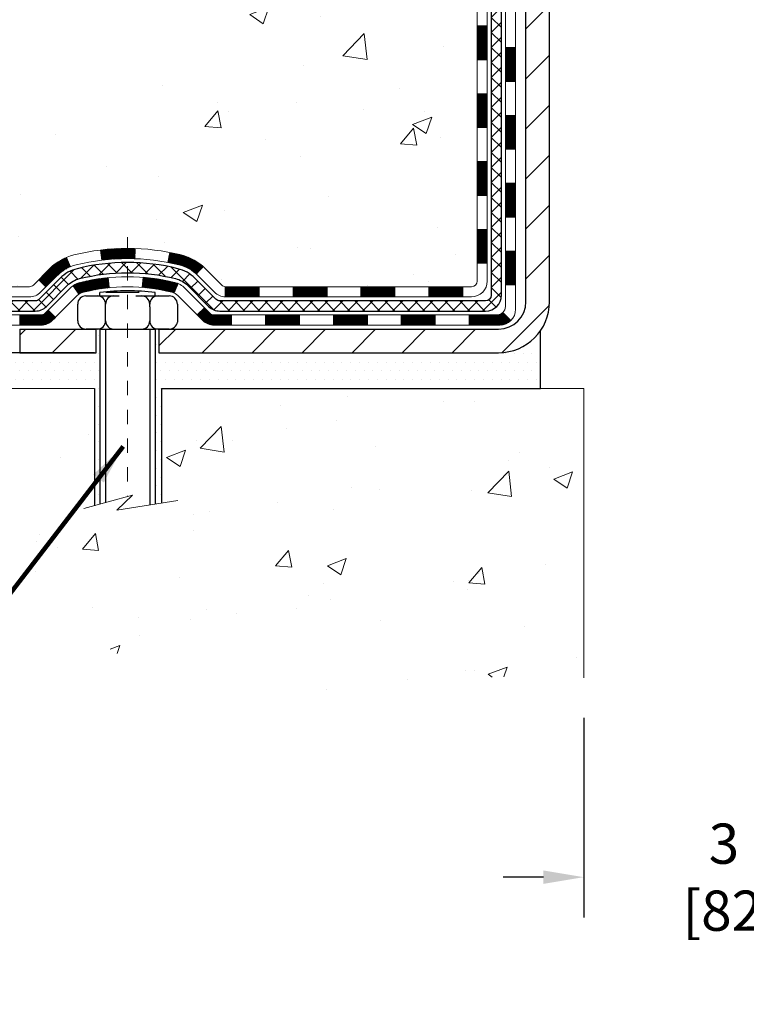
# Model space of a CAD drawing. Units: inches. Extents: x 2.5 to 51.8, y 1.3 to 41.3.
# Drawn here: x 19.2 to 24.3, y 15.1 to 22 of the extents above; entities that cross this region are included whole.
import ezdxf

# ---------------------------------------------------------------- set-up
doc = ezdxf.new("R2010")
doc.units = ezdxf.units.IN
doc.header["$MEASUREMENT"] = 0
doc.linetypes.add('CENTERX2', pattern=[4, 2.5, -0.5, 0.5, -0.5])
for name, color, linetype, lineweight in [('CENTERLINE - L', 1, 'CENTERX2', 18), ('CONCRETE - H', 130, 'Continuous', 9), ('CONCRETE - L', 132, 'Continuous', 13), ('DECK COAT - H', 20, 'Continuous', 20), ('DECK COAT - L', 22, 'Continuous', 18), ('DIMS', 50, 'Continuous', 25), ('MIG FOOT - H', 251, 'Continuous', 20), ('MIG FOOT - L', 7, 'Continuous', 30), ('PVC SIDESHEET - H', 170, 'Continuous', 20), ('PVC SIDESHEET - L', 150, 'Continuous', 25), ('SCREW - L', 1, 'Continuous', 25), ('SETTING BED - H', 210, 'Continuous', 20), ('SETTING BED - L', 212, 'Continuous', 25), ('TEXT - 4', 241, 'Continuous', 25)]:
    doc.layers.add(name, color=color, linetype=linetype, lineweight=lineweight)
doc.layers.add('DECKCOAT', color=1, linetype='Continuous')
doc.layers.add('METAL11', color=7, linetype='Continuous')
doc.styles.add('ROMANS', font='romans', dxfattribs={"width": 0.9})
doc.styles.get("Standard").update_dxf_attribs({"font": 'arial.ttf'})
doc.dimstyles.get("Standard").update_dxf_attribs({"dimtxt": 0.18, "dimasz": 0.18, "dimexe": 0.18, "dimexo": 0.0625, "dimgap": 0.09, "dimtad": 0, "dimtih": 1, "dimtoh": 1, "dimdec": 4, "dimzin": 0, "dimdsep": 46, "dimtxsty": 'Standard', "dimcen": 0.09, "dimadec": 0, "dimazin": 0, "dimtfac": 1, "dimtdec": 4, "dimtofl": 0, "dimtmove": 0, "dimatfit": 3, "dimfxl": 1, "dimtolj": 1, "dimtzin": 0, "dimarcsym": 0})
doc.dimstyles.new('STANDARD$0', dxfattribs={"dimtxt": 0.18, "dimasz": 0.18, "dimexe": 0.18, "dimexo": 0.0625, "dimgap": 0.09, "dimtad": 0, "dimtih": 1, "dimtoh": 1, "dimdec": 4, "dimzin": 0, "dimdsep": 46, "dimtxsty": 'Standard', "dimcen": 0.09, "dimadec": 0, "dimazin": 0, "dimtfac": 1, "dimtdec": 4, "dimtofl": 0, "dimtmove": 0, "dimatfit": 3, "dimfxl": 1, "dimtolj": 1, "dimtzin": 0, "dimarcsym": 0})

# ---------------------------------------------------------------- blocks, each defined once
blk = doc.blocks.new('*D9')
at = {"layer": 'DEFPOINTS', "color": 0, "transparency": 16777216}
for p in [(23.13276693743212, 17.38895847407689), (26.38311891603844, 17.38843006376429), (26.38311891603844, 16.0005159053582)]:
    blk.add_point(p, dxfattribs=at)
at = {"layer": 'DIMS', "color": 0, "lineweight": -2, "transparency": 16777216}
for p, q in [((23.13276693743212, 17.10895847407689), (23.13276693743212, 15.7205159053582)), ((26.38311891603844, 17.10843006376429), (26.38311891603844, 15.7205159053582)), ((22.85276693743212, 16.0005159053582), (22.57276693743212, 16.0005159053582)), ((26.66311891603844, 16.0005159053582), (26.94311891603844, 16.0005159053582))]:
    blk.add_line(p, q, dxfattribs=at)
at = {"layer": 'DIMS', "color": 0, "transparency": 16777216}
for points in [[(22.85276693743212, 16.04718257202487), (22.85276693743212, 15.95384923869153), (23.13276693743212, 16.0005159053582)], [(26.66311891603844, 16.04718257202487), (26.66311891603844, 15.95384923869153), (26.38311891603844, 16.0005159053582)]]:
    blk.add_solid(points, dxfattribs=at)
at = {"layer": 'DIMS', "color": 0, "transparency": 16777216, "insert": (24.67539273368153, 16.0005159053582), "char_height": 0.28, "attachment_point": 5, "style": 'ROMANS'}
blk.add_mtext('\\A1;3 1/4 IN \\P [82.6mm]', dxfattribs=at)
blk = doc.blocks.new('*D7')
at = {"layer": 'DEFPOINTS', "color": 0, "transparency": 16777216}
for p in [(17.09675722286672, 30.1366966584183), (20.63276809174552, 30.1366966584183), (18.83629518732944, 19.6523045635311)]:
    blk.add_point(p, dxfattribs=at)
at = {"layer": 'DIMS', "color": 0, "lineweight": -2, "transparency": 16777216}
for p, q in [((20.35276809174552, 30.1366966584183), (16.81675722286672, 30.1366966584183)), ((17.09675722286672, 29.8566966584183), (17.09675722286672, 26.82669527779051)), ((17.09675722286672, 19.9323045635311), (17.09675722286672, 25.32002861112384)), ((18.55629518732944, 19.6523045635311), (16.81675722286672, 19.6523045635311))]:
    blk.add_line(p, q, dxfattribs=at)
at = {"layer": 'DIMS', "color": 0, "transparency": 16777216}
for points in [[(17.05009055620005, 29.8566966584183), (17.14342388953339, 29.8566966584183), (17.09675722286672, 30.1366966584183)], [(17.05009055620005, 19.9323045635311), (17.14342388953338, 19.9323045635311), (17.09675722286672, 19.6523045635311)]]:
    blk.add_solid(points, dxfattribs=at)
at = {"layer": 'DIMS', "color": 0, "transparency": 16777216, "insert": (17.09675722286671, 26.07336194445718), "char_height": 0.28, "attachment_point": 5, "style": 'ROMANS'}
blk.add_mtext('\\A1;10 1/2 IN \\P[266.7mm]', dxfattribs=at)

msp = doc.modelspace()

# ---------------------------------------------------------------- hatches: boundary and pattern name
at = {"layer": 'CONCRETE - H'}
h = msp.add_hatch(dxfattribs=at)
h.set_pattern_fill('AR-CONC', color=256, scale=0.19)
h.set_pattern_definition([(49.99999999999999, (288.9032674658931, 717.6662932982987), (1.362794346941432, -0.1192290564669307), [0.1425, -1.5675]), (355, (288.9032674658931, 717.6662932982987), (-0.2636275338647, 1.429165054030022), [0.114, -1.254]), (100.45144446, (289.0168336597931, 717.6563575446987), (1.099166808781513, 1.309935982840396), [0.1211063647999999, -1.332170012799998]), (46.18420000000002, (288.9032674658931, 718.0462932982987), (2.027758528275987, -0.3144866335068454), [0.2137499999999998, -2.351249999999996]), (96.63563549, (289.0722472813931, 718.0200860149987), (1.775857696781034, 1.850825341471646), [0.1816596498, -1.998256144]), (351.1841639899999, (288.9032674658931, 718.0462932982987), (1.775857695604069, 1.850825340512981), [0.171, -1.8810000019]), (21, (289.0932674658931, 717.9512932982987), (1.134123399025077, -0.7649758922641438), [0.1425, -1.5675]), (326.0000000000001, (289.0932674658931, 717.9512932982987), (0.4622991306510053, 1.377785085589021), [0.114, -1.254]), (71.45144474, (289.1877777484931, 717.8875453076987), (1.596422515786945, 0.6128091903320723), [0.121106361, -1.3321700128]), (37.50000000000001, (288.9032674658931, 717.6662932982987), (0.02310372510285227, 0.6324983222794919), [0, -1.2388, 0, -1.273, 0, -1.25875]), (7.499999999999999, (288.9032674658931, 717.6662932982987), (0.4998321211400824, 0.7493822525764845), [0, -0.7258, 0, -1.2103, 0, -0.47975]), (327.5, (288.4795674658931, 717.6662932982987), (1.014262628727577, -0.04285425629532154), [0, -0.475, 0, -1.482, 0, -1.9665]), (317.5, (288.2895674658931, 717.6662932982987), (1.108053721750534, 0.1901994664314037), [0, -0.6175, 0, -0.9842, 0, -1.3965])])
edge = h.paths.add_edge_path()
edge.add_spline(control_points=[(16.42571884778387, 30.13669665841853), (15.49799276822002, 29.06274906589458), (19.26026361871108, 29.8015427857536), (21.57266112911653, 26.64721047377149), (23.11638723924064, 20.86608306807072), (14.08263224232378, 19.59427238989626), (15.44218223687444, 19.40230506353764)], knot_values=[0, 0, 0, 0, 3.294109334096697, 4.242860150918765, 12.25826174251554, 15.44533165186672, 15.44533165186672, 15.44533165186672, 15.44533165186672], degree=3, periodic=0)
edge.add_line((15.44218223687291, 19.40230506353559), (16.51455449385396, 19.40230506353514))
edge.add_line((16.51455449385396, 19.40230506353514), (16.51455449386351, 19.52828907205053))
edge.add_line((16.51455449386351, 19.52828907205053), (16.51455449386351, 19.59915507205055))
edge.add_line((16.51455449386351, 19.59915507205055), (17.18423819386335, 19.59915507205055))
edge.add_arc((17.18423819386335, 19.63852507205006), 0.03936999999950785, 270, 300.0000000001821)
edge.add_line((17.20392319386322, 19.60442965190354), (17.33968410148101, 19.68281124846219))
edge.add_arc((17.39480210148095, 19.58734407205138), 0.1102359999992975, 89.99999999994088, 120.00000000017249, ccw=False)
edge.add_line((17.39480210148106, 19.69758007205068), (18.30276004250983, 19.69758007205057))
edge.add_arc((18.3027600425096, 19.73695007205087), 0.03937000000030366, 270.0000000003309, 300.0000000001872)
edge.add_line((18.32244504250987, 19.70285465190368), (19.00253222866901, 20.0955026547213))
edge.add_arc((19.06253216939628, 19.99157957204686), 0.1199999999993094, 89.99999999997289, 119.99996732142489, ccw=False)
edge.add_line((19.06253216939633, 20.11157957204618), (19.27397355195605, 20.11157957204607))
edge.add_arc((19.27397355195576, 20.15094957204603), 0.0393699999999626, 270.0000000004136, 315.0000000004679)
edge.add_line((19.30181234593131, 20.12311077807094), (19.41827887006367, 20.23957730220336))
edge.add_arc((19.6679808443708, 19.98987532789629), 0.3531319186164399, 103.90200089108129, 135.0000000000065, ccw=False)
edge.add_arc((19.95726543745401, 18.82110555445597), 1.557170273114765, 76.09799910893628, 103.90200089106571, ccw=False)
edge.add_arc((20.24655003053756, 19.98987532789606), 0.3531319186165587, 45.00000000002609, 76.09799910899028, ccw=False)
edge.add_line((20.49625200484464, 20.23957730220336), (20.612718528977, 20.12311077807082))
edge.add_arc((20.64055732295198, 20.15094957204546), 0.03936999999928472, 224.999999999649, 270.0000000007445)
edge.add_line((20.64055732295249, 20.11157957204618), (22.35146242543665, 20.11157957204618))
edge.add_arc((22.35146242543648, 20.15094957204626), 0.03937000000007629, 270.0000000002482, 359.9999999998346)
edge.add_line((22.3908324254365, 20.15094957204614), (22.39083242543673, 27.49034330425404))
edge.add_arc((22.35146242543671, 27.49034330425415), 0.03937000000001944, 359.9999999998346, 432.6976227627146)
edge.add_line((22.36317163380711, 27.52793175114066), (22.34589869271379, 27.53445774793549))
edge.add_line((22.34589869271379, 27.53445774793549), (22.32872209653927, 27.54117212800388))
edge.add_line((22.32872209653927, 27.54117212800388), (22.3117381902028, 27.54826327461937))
edge.add_line((22.3117381902028, 27.54826327461937), (22.2950433186232, 27.5559195710553))
edge.add_line((22.2950433186232, 27.5559195710553), (22.27873382671926, 27.56432940058566))
edge.add_line((22.27873382671926, 27.56432940058566), (22.26289491239443, 27.57364497230655))
edge.add_line((22.26289491239443, 27.57364497230655), (22.24755438308451, 27.58383225238622))
edge.add_line((22.24755438308451, 27.58383225238622), (22.23272162891892, 27.59479743934644))
edge.add_line((22.23272162891892, 27.59479743934644), (22.21840603149742, 27.60644670403148))
edge.add_line((22.21840603149742, 27.60644670403148), (22.20461697590265, 27.61868626851246))
edge.add_line((22.20461697590265, 27.61868626851246), (22.1913656967193, 27.63144957010972))
edge.add_line((22.1913656967193, 27.63144957010972), (22.17866831516615, 27.64474195299549))
edge.add_line((22.17866831516615, 27.64474195299549), (22.16653818757261, 27.65857002907937))
edge.add_line((22.16653818757261, 27.65857002907937), (22.15497539698329, 27.6729013982645))
edge.add_line((22.15497539698329, 27.6729013982645), (22.14397693590156, 27.68769457692956))
edge.add_line((22.14397693590156, 27.68769457692956), (22.13353979683218, 27.70290808145459))
edge.add_line((22.13353979683218, 27.70290808145459), (22.12366097227898, 27.71850042821784))
edge.add_line((22.12366097227898, 27.71850042821784), (22.11433745474672, 27.73443013359933))
edge.add_line((22.11433745474672, 27.73443013359933), (22.10556617310506, 27.75065575585317))
edge.add_line((22.10556617310506, 27.75065575585317), (22.09733892854941, 27.76713922761273))
edge.add_line((22.09733892854941, 27.76713922761273), (22.08963871284125, 27.7838482787502))
edge.add_line((22.08963871284125, 27.7838482787502), (22.0824476494566, 27.80075121053146))
edge.add_line((22.0824476494566, 27.80075121053146), (22.07574738523574, 27.81781780972419))
edge.add_line((22.07574738523574, 27.81781780972419), (22.06951500947464, 27.83503206726145))
edge.add_line((22.06951500947464, 27.83503206726145), (22.06372507936869, 27.85238586569749))
edge.add_line((22.06372507936869, 27.85238586569749), (22.05835212496898, 27.86987117218227))
edge.add_line((22.05835212496898, 27.86987117218227), (22.05337067632611, 27.88747995386579))
edge.add_line((22.05337067632611, 27.88747995386579), (22.04875526349254, 27.90520417789826))
edge.add_line((22.04875526349254, 27.90520417789826), (22.04448041651843, 27.92303581142964))
edge.add_line((22.04448041651843, 27.92303581142964), (22.04052066545576, 27.94096682161016))
edge.add_line((22.04052066545576, 27.94096682161016), (22.03685054035516, 27.95898917559002))
edge.add_line((22.03685054035516, 27.95898917559002), (22.03344457126816, 27.97709484051897))
edge.add_line((22.03344457126816, 27.97709484051897), (22.0302772882463, 27.99527578354723))
edge.add_line((22.0302772882463, 27.99527578354723), (22.02732322134018, 28.01352397182477))
edge.add_line((22.02732322134018, 28.01352397182477), (22.02455690060181, 28.03183137250248))
edge.add_line((22.02455690060181, 28.03183137250248), (22.02195285608134, 28.05018995272921))
edge.add_line((22.02195285608134, 28.05018995272921), (22.01986855878052, 28.06573554090487))
edge.add_line((22.01986855878052, 28.06573554090487), (22.01985081871119, 28.06573368697427))
edge.add_line((22.01985081871119, 28.06573368697427), (22.01712971590207, 28.08702852043238))
edge.add_line((22.01712971590207, 28.08702852043238), (22.01485968034542, 28.10549244220901))
edge.add_line((22.01485968034542, 28.10549244220901), (22.0126500412119, 28.12397541213572))
edge.add_line((22.0126500412119, 28.12397541213572), (22.01048217405322, 28.14241118251213))
edge.add_arc((22.06912963944718, 28.14933706352774), 0.05905499999981448, 173.3218076344386, 186.7350621768957, ccw=False)
edge.add_line((22.01047532855348, 28.15620472969321), (22.0126500412119, 28.17469871491907))
edge.add_line((22.0126500412119, 28.17469871491907), (22.01485968034542, 28.19318168484578))
edge.add_line((22.01485968034542, 28.19318168484578), (22.01712971590207, 28.21164560662196))
edge.add_line((22.01712971590207, 28.21164560662196), (22.01948561783122, 28.23008244739871))
edge.add_line((22.01948561783122, 28.23008244739871), (22.02195285608134, 28.24848417432536))
edge.add_line((22.02195285608134, 28.24848417432536), (22.02455690060135, 28.26684275455231))
edge.add_line((22.02455690060135, 28.26684275455231), (22.02732322134018, 28.28515015522957))
edge.add_line((22.02732322134018, 28.28515015522957), (22.0302772882463, 28.30339834350757))
edge.add_line((22.0302772882463, 28.30339834350757), (22.03344457126816, 28.32157928653582))
edge.add_line((22.03344457126816, 28.32157928653582), (22.03685054035516, 28.33968495146478))
edge.add_line((22.03685054035516, 28.33968495146478), (22.04052066545576, 28.35770730544441))
edge.add_line((22.04052066545576, 28.35770730544441), (22.04448041651843, 28.37563831562493))
edge.add_line((22.04448041651843, 28.37563831562493), (22.04875526349254, 28.39346994915654))
edge.add_line((22.04875526349254, 28.39346994915654), (22.05337067632611, 28.411194173189))
edge.add_line((22.05337067632611, 28.411194173189), (22.05835212496852, 28.42880295487252))
edge.add_line((22.05835212496852, 28.42880295487252), (22.06372507936869, 28.44628826135708))
edge.add_line((22.06372507936869, 28.44628826135708), (22.06951500947464, 28.46364205979312))
edge.add_line((22.06951500947464, 28.46364205979312), (22.07574738523574, 28.48085631733061))
edge.add_line((22.07574738523574, 28.48085631733061), (22.0824476494566, 28.49792291652311))
edge.add_line((22.0824476494566, 28.49792291652311), (22.08963871284125, 28.51482584830437))
edge.add_line((22.08963871284125, 28.51482584830437), (22.09733892854941, 28.53153489944206))
edge.add_line((22.09733892854941, 28.53153489944206), (22.10556617310506, 28.54801837120162))
edge.add_line((22.10556617310506, 28.54801837120162), (22.11433745474672, 28.56424399345546))
edge.add_line((22.11433745474672, 28.56424399345546), (22.12366097227898, 28.58017369883696))
edge.add_line((22.12366097227898, 28.58017369883696), (22.13353979683218, 28.5957660456002))
edge.add_line((22.13353979683218, 28.5957660456002), (22.14397693590156, 28.61097955012501))
edge.add_line((22.14397693590156, 28.61097955012501), (22.15497539698329, 28.6257727287903))
edge.add_line((22.15497539698329, 28.6257727287903), (22.16653818757261, 28.64010409797542))
edge.add_line((22.16653818757261, 28.64010409797542), (22.17866831516615, 28.65393217405931))
edge.add_line((22.17866831516615, 28.65393217405931), (22.1913656967193, 28.66722455694507))
edge.add_line((22.1913656967193, 28.66722455694507), (22.20461697590265, 28.67998785854211))
edge.add_line((22.20461697590265, 28.67998785854211), (22.21840603149742, 28.69222742302331))
edge.add_line((22.21840603149742, 28.69222742302331), (22.23272162891892, 28.70387668770813))
edge.add_line((22.23272162891892, 28.70387668770813), (22.24755438308451, 28.71484187466835))
edge.add_line((22.24755438308451, 28.71484187466835), (22.26289491239443, 28.72502915474801))
edge.add_line((22.26289491239443, 28.72502915474801), (22.27854706095953, 28.73423488119856))
edge.add_line((22.27854706095953, 28.73423488119856), (22.2785408481853, 28.734245218981))
edge.add_line((22.2785408481853, 28.734245218981), (22.27873382671926, 28.73434472646913))
edge.add_line((22.27873382671926, 28.73434472646913), (22.27854706095953, 28.73423488119856))
edge.add_line((22.27854706095953, 28.73423488119856), (22.2950433186232, 28.74275455599904))
edge.add_line((22.2950433186232, 28.74275455599904), (22.3117381902028, 28.75041085243497))
edge.add_line((22.3117381902028, 28.75041085243497), (22.32872209653927, 28.75750199905046))
edge.add_line((22.32872209653927, 28.75750199905046), (22.34589869271379, 28.76421637911885))
edge.add_line((22.34589869271379, 28.76421637911885), (22.36317163380683, 28.7707423759138))
edge.add_arc((22.35146242543676, 28.80833082280053), 0.03937000000012808, 287.3023772367131, 359.9999999995036)
edge.add_line((22.39083242543695, 28.80833082280019), (22.39083242543695, 28.92222026054064))
edge.add_line((22.39083242543695, 28.92222026054064), (22.39083242543695, 28.99756587165943))
edge.add_line((22.39083242543695, 28.99756587165943), (22.46169842543698, 28.99756587165943))
edge.add_line((22.46169842543698, 28.99756587165943), (22.48899332183039, 28.99756587165921))
edge.add_arc((22.44988742543758, 29.00211842778008), 0.03936999999897129, 353.359738737797, 417.0968478614965)
edge.add_line((22.47127402207236, 29.03517308530813), (22.15605608161646, 29.23912131678109))
edge.add_arc((22.33374592543807, 29.43781367020897), 0.2665564328768962, 179.9999999998045, 228.1938505934675, ccw=False)
edge.add_line((22.06718949256113, 29.43781367020988), (22.06718949256158, 29.48702727255913))
edge.add_line((22.06718949256158, 29.48702727255913), (22.04831153568405, 29.48702727255936))
edge.add_line((22.04831153568405, 29.48702727255936), (21.97744578765226, 29.48702727255936))
edge.add_line((21.97744578765226, 29.48702727255936), (21.97744578765226, 29.43333339996893))
edge.add_line((21.97744578765226, 29.43333339996893), (21.77862689001434, 29.43333339996893))
edge.add_arc((21.77862689001434, 29.51207355744923), 0.07874015748029706, 180, 270, ccw=False)
edge.add_line((21.69988673253404, 29.51207355744923), (21.69988673253404, 30.13663097334988))
edge.add_line((21.69988673253404, 30.13663097334988), (20.63276809174597, 30.13663097334988))
edge.add_line((20.63276809174597, 30.13663097334988), (16.42571884778387, 30.13669665841853))
h = msp.add_hatch(dxfattribs=at)
h.set_pattern_fill('AR-CONC', color=256, scale=0.1875)
h.set_pattern_definition([(49.99999999999999, (288.9032674658931, 717.6662932982987), (1.344862842376413, -0.1176602530923658), [0.140625, -1.546875]), (355, (288.9032674658931, 717.6662932982987), (-0.260158750524375, 1.410360250687522), [0.1125, -1.2375]), (100.45144446, (289.0153393677681, 717.6564882782986), (1.084704087613335, 1.29269998306618), [0.1195128599999999, -1.314641459999998]), (46.18420000000002, (288.9032674658931, 718.0412932982987), (2.001077495009198, -0.3103486514870185), [0.2109374999999998, -2.320312499999996]), (96.63563549, (289.0700238627681, 718.0154308476737), (1.752491148139178, 1.826472376452282), [0.17926939125, -1.9719633]), (351.1841639899999, (288.9032674658931, 718.0412932982987), (1.7524911469777, 1.826472375506232), [0.16875, -1.856250001875]), (21, (289.0907674658931, 717.9475432982987), (1.119200722722116, -0.7549104199975103), [0.140625, -1.546875]), (326.0000000000001, (289.0907674658931, 717.9475432982987), (0.4562162473529657, 1.359656334462849), [0.1125, -1.2375]), (71.45144474, (289.1840341921431, 717.8846340970487), (1.575416956368696, 0.6047459115119134), [0.11951285625, -1.31464146]), (37.50000000000001, (288.9032674658931, 717.6662932982987), (0.02279972871992, 0.6241759759337091), [0, -1.2225, 0, -1.25625, 0, -1.2421875]), (7.499999999999999, (288.9032674658931, 717.6662932982987), (0.4932553827040286, 0.7395219597794255), [0, -0.7162499999999999, 0, -1.194375, 0, -0.4734375]), (327.5, (288.4851424658931, 717.6662932982987), (1.000917067823267, -0.04229038450196204), [0, -0.46875, 0, -1.4625, 0, -1.940625]), (317.5, (288.2976424658931, 717.6662932982987), (1.093474067516974, 0.1876968418730957), [0, -0.609375, 0, -0.97125, 0, -1.378125])])
edge = h.paths.add_edge_path()
edge.add_line((16.02155284184148, 19.402305063539), (19.72704163788815, 19.40230506352854))
edge.add_line((19.72704163788815, 19.40230506352854), (19.72704163788542, 18.58662572119879))
edge.add_line((19.72704163788542, 18.58662572119879), (19.99262606743135, 18.65980152749653))
edge.add_line((19.99262606743135, 18.65980152749653), (19.88237425264181, 18.55635724693006))
edge.add_line((19.88237425264181, 18.55635724693006), (20.19452424835011, 18.60545511361038))
edge.add_line((20.19452424835011, 18.60545511361038), (20.19452424835238, 19.40230506352741))
edge.add_line((20.19452424835238, 19.40230506352741), (23.13276693743758, 19.40230506351899))
edge.add_line((23.13276693743758, 19.40230506351899), (23.13276693743167, 17.38895847407689))
edge.add_spline(control_points=[(23.06749497699896, 17.38895847407711), (22.62792802155066, 17.40584793167413), (21.76370317225486, 17.38189305465498), (20.01348096195632, 17.08410487899884), (18.69246601907049, 18.90443596655034), (16.24523277888598, 18.21856417006818), (16.05877893565942, 19.2056813464465), (16.02155284184148, 19.402305063539)], knot_values=[0, 0, 0, 0, 1.332308185977955, 2.627732238888, 4.969738290494444, 7.204836264832823, 7.765338274576672, 7.765338274576672, 7.765338274576672, 7.765338274576672], degree=3, periodic=0)
at = {"layer": 'DECK COAT - H'}
h = msp.add_hatch(dxfattribs=at)
h.set_pattern_fill('ANSI31', color=256, scale=0.03937, style=0)
h.set_pattern_definition([(45, (-156.6534119975296, -97.23238547738443), (-0.003479849246914297, 0.003479849246914297), [])])
h.paths.add_polyline_path([(22.46169842543607, 20.51055473601745), (22.39083242543605, 20.51055473601745), (22.3908324254365, 20.27433473601745), (22.46169842543652, 20.27433473601745)])
h.paths.add_polyline_path([(22.46169842543607, 20.98299473601746), (22.39083242543605, 20.98299473601746), (22.39083242543605, 20.74677473601746), (22.46169842543607, 20.74677473601746)])
h.paths.add_polyline_path([(22.46169842543561, 21.45543312941713), (22.39083242543559, 21.45543312941713), (22.39083242543605, 21.21921473601746), (22.46169842543607, 21.21921473601746)])
h.paths.add_polyline_path([(22.46169842543561, 21.92787312941714), (22.39083242543559, 21.92787312941714), (22.39083242543559, 21.69165312941713), (22.46169842543561, 21.69165312941713)])
h.paths.add_polyline_path([(22.65854842543452, 20.83227925803662), (22.58768242543586, 20.83227925803662), (22.58768242543631, 20.59605925803639), (22.65854842543497, 20.59605925803662)])
h.paths.add_polyline_path([(22.65854842543361, 21.30471925803663), (22.58768242543586, 21.30471925803663), (22.58768242543586, 21.0684992580364), (22.65854842543406, 21.06849925803662)])
h.paths.add_polyline_path([(22.6585484254327, 21.77715925803663), (22.5876824254354, 21.77715925803663), (22.5876824254354, 21.5409392580364), (22.65854842543315, 21.54093925803663)])
h = msp.add_hatch(dxfattribs=at)
h.set_pattern_fill('ANSI31', color=256, scale=0.03937, style=0)
h.set_pattern_definition([(45, (-161.7098502322075, -141.9745733319116), (-0.003479849246914297, 0.003479849246914297), [])])
h.paths.add_polyline_path([(21.34584533745404, 20.11157957204618), (21.10962533745426, 20.11157957204618), (21.10962533745426, 20.04071357204616), (21.34584533745404, 20.04071357204616)])
h.paths.add_polyline_path([(20.87340533745403, 20.11157957204618), (20.64055732295249, 20.11157957204618, -0.02144170134057288), (20.6371853374538, 20.11172424076908), (20.63718533745426, 20.04071357204616), (20.87340533745403, 20.04071357204616)])
h.paths.add_polyline_path([(20.48337652623816, 20.25182067120254, 0.1237366593047226), (20.33139419102447, 20.3326633387383, 0.01313217533143259), (20.25151910836423, 20.35022099700068), (20.23812777858923, 20.28063175758193, -0.01313217533147817), (20.31436778825521, 20.26387313911123, -0.1237366593049013), (20.43585052940928, 20.19925386055688)])
h.paths.add_polyline_path([(21.15411343745411, 19.91472957204637), (20.91789343745434, 19.91472957204637), (20.91789343745434, 19.84386357204635), (21.15411343745411, 19.84386357204635)])
h.paths.add_polyline_path([(20.30963476900645, 20.13285908172411, 0.04324640446576285), (20.28409862777637, 20.14157945088532, 0.04070359398944642), (20.0658545224522, 20.17708477851015), (20.06019756485951, 20.10644492582928, -0.04070359398944876), (20.26707222500666, 20.07278925125824, -0.04324640446531137), (20.28102900887809, 20.06802313148459)])
h.paths.add_polyline_path([(20.68167343745411, 19.91472957204637), (20.55901938319933, 19.91472957204637, -0.1989123673794921), (20.53118058922412, 19.9262607780709), (20.49248466559841, 19.96495670169661), (20.44237483644277, 19.91484687254096), (20.48107076006848, 19.87615094891525, 0.198912367379553), (20.55901938319933, 19.84386357204635), (20.68167343745411, 19.84386357204635)])
h.paths.add_polyline_path([(20.01134049032346, 20.37733662602913, 0.008683585791257758), (19.95726543745407, 20.3782758275709), (19.95726543745407, 20.30740982757088, -0.008683585791259676), (20.00887956311256, 20.30651336859732)])
h.paths.add_polyline_path([(19.95726543745407, 20.3782758275709, 0.03014854381015566), (19.76999105265425, 20.36697345446241), (19.77851381139347, 20.29662181951726, -0.03014854381015595), (19.95726543745407, 20.30740982757088)])
h.paths.add_polyline_path([(19.82332762838935, 20.17481597723854, 0.03601941678383571), (19.63043224713222, 20.14157945088532, 0.0935601540946129), (19.57771184254018, 20.11745097367138), (19.61864430062845, 20.05960182647918, -0.09356015409565223), (19.64745864990148, 20.07278925125824, -0.03601941678380825), (19.83030512991202, 20.10429431795232)])
h.paths.add_polyline_path([(19.45502607811098, 19.89771691218634), (19.40491624895579, 19.94782674134198), (19.38335028568447, 19.9262607780709, -0.1989123673796988), (19.35551149170927, 19.91472957204614), (19.2082676917092, 19.91472957204614), (19.2082676917092, 19.84386357204635), (19.35551149170927, 19.84386357204635, 0.1989123673795969), (19.43346011484012, 19.87615094891548)])
h.paths.add_polyline_path([(19.46838869921869, 20.18946747304771, -0.09785809462208828), (19.5593083846705, 20.25038318826732), (19.53202495432636, 20.31578658561516, 0.09785809462147925), (19.41827887006396, 20.23957730220359), (19.3389383072343, 20.1602367393737), (19.38904813638949, 20.11012691021828)])
h = msp.add_hatch(dxfattribs=at)
h.set_pattern_fill('ANSI31', color=256, scale=0.03937, style=0)
h.set_pattern_definition([(45, (-152.8663529798116, -141.8748780072041), (-0.003479849246914297, 0.003479849246914297), [])])
h.paths.add_polyline_path([(21.81828533745404, 20.11157957204618), (21.58206533745427, 20.11157957204618), (21.58206533745427, 20.04071357204616), (21.81828533745404, 20.04071357204616)])
h.paths.add_polyline_path([(21.62655343745412, 19.91472957204637), (21.39033343745434, 19.91472957204637), (21.39033343745434, 19.84386357204635), (21.62655343745412, 19.84386357204635)])
h.paths.add_polyline_path([(22.09899343745413, 19.91472957204637), (21.86277343745435, 19.91472957204637), (21.86277343745435, 19.84386357204635), (22.09899343745413, 19.84386357204635)])
edge = h.paths.add_edge_path()
edge.add_arc((22.5286274254366, 19.97378457204631), 0.05905499999999223, 269.99999999997243, 314.9999999999805, ccw=False)
edge.add_line((22.5286274254366, 19.91472957204637), (22.33521343745436, 19.91472957204637))
edge.add_line((22.33521343745436, 19.91472957204637), (22.33521343745436, 19.84386357204635))
edge.add_line((22.33521343745436, 19.84386357204635), (22.54831242543635, 19.84386357204635))
edge.add_arc((22.54831242543771, 19.95409957203996), 0.1102359999936198, 269.9999999992762, 315.0000000019324)
edge.add_line((22.62626104856675, 19.87615094891616), (22.57038561639941, 19.93202638108328))
h.paths.add_polyline_path([(22.65854842543543, 20.35983925803662), (22.58768242543631, 20.35967062501463), (22.58768242543631, 20.12345062501485), (22.65854842543588, 20.12361925803661)])
h.paths.add_polyline_path([(22.29072533745405, 20.11157957204618), (22.05450533745427, 20.11157957204618), (22.05450533745427, 20.04071357204616), (22.29072533745405, 20.04071357204616)])
at = {"layer": 'MIG FOOT - H'}
h = msp.add_hatch(dxfattribs=at)
h.set_pattern_fill('ANSI31', color=256, scale=1.9685, style=0)
h.set_pattern_definition([(45, (-922.0410033519271, -437.4260373587074), (-0.1739924623457148, 0.1739924623457148), [])])
h.paths.add_polyline_path([(22.73076693745482, 28.8994645635285), (22.89476693745503, 28.8994645635285), (22.89476693745412, 28.3369645635285), (22.73076693745436, 28.3369645635285)])
edge = h.paths.add_edge_path()
edge.add_line((20.1760169684547, 19.81630456352882), (22.54043693745446, 19.81630456352882))
edge.add_arc((22.54043693745446, 20.00663456352872), 0.1903299999999604, 269.9999999999658, 360.0000000000171)
edge.add_line((22.73076693745436, 20.00663456352872), (22.73076693745391, 27.9619645635285))
edge.add_line((22.73076693745436, 27.9619645635285), (22.89476693745458, 27.9619645635285))
edge.add_line((22.89476693745458, 27.9619645635285), (22.89476693745458, 20.00663456352872))
edge.add_arc((22.54043693745446, 20.00663456352872), 0.3543300000001182, 270.00000000001836, 359.9999999999908, ccw=False)
edge.add_line((22.54043693745446, 19.6523045635286), (20.1760169684547, 19.6523045635286))
edge.add_line((20.17601696845425, 19.6523045635286), (20.17601696845425, 19.81630456352859))
h.paths.add_polyline_path([(19.20726693745458, 19.81630456352859), (19.7385139064548, 19.81630456352859), (19.7385139064548, 19.6523045635286), (19.20726693745412, 19.6523045635286)])
at = {"layer": 'PVC SIDESHEET - H'}
h = msp.add_hatch(dxfattribs=at)
h.set_pattern_fill('ANSI37', color=256, scale=0.59055, style=0)
h.set_pattern_definition([(45, (-156.6534119975292, 85.56279890088494), (-0.05219773870371446, 0.05219773870371446), []), (135, (-156.6534119975292, 85.56279890088494), (-0.05219773870371446, -0.05219773870371446), [])])
edge = h.paths.add_edge_path()
edge.add_line((22.5601234254362, 20.05252457204624), (22.56012342543575, 27.55288398998464))
edge.add_line((22.56012342543529, 27.55288398998464), (22.48925742544118, 27.55288398998464))
edge.add_line((22.48925742544118, 27.55288398998464), (22.48925742543618, 20.05252457204601))
edge.add_arc((22.44988742543622, 20.05252457204624), 0.0393699999999626, -90.00000000008271, 1.2397549653542228e-10, ccw=False)
edge.add_line((22.44988742543622, 20.01315457204628), (20.59978835307568, 20.01315457204628))
edge.add_arc((20.59978835307568, 20.05252457204601), 0.03936999999984891, 225, 270, ccw=False)
edge.add_line((20.57194955910047, 20.0246857780708), (20.42665501990616, 20.16998031726489))
edge.add_arc((20.24655003053734, 19.98987532789606), 0.254706918616741, 45, 76.09799910892364)
edge.add_arc((19.95726543745361, 18.82110555445665), 1.458745273114345, 76.0979991089222, 89.99999999999889)
edge.add_line((19.95726543745407, 20.279850827571), (19.95726543745407, 20.20898482757097))
edge.add_arc((19.95726543745361, 18.82110555445642), 1.387879273114407, 76.0979991089194, 89.99999999999773, ccw=False)
edge.add_arc((20.24655003053734, 19.98987532789606), 0.1838409186166517, 44.999999999981185, 76.09799910891832, ccw=False)
edge.add_line((20.37654519075052, 20.11987048810947), (20.52183972994438, 19.97457594891539))
edge.add_arc((20.59978835307568, 20.05252457204624), 0.1102359999999386, 224.9999999999687, 270)
edge.add_line((20.59978835307568, 19.94228857204625), (22.44988742543622, 19.94228857204625))
edge.add_arc((22.44988742543622, 20.05252457204624), 0.1102359999999862, 270, 360)
edge = h.paths.add_edge_path()
edge.add_arc((19.95726543745407, 18.82110555445665), 1.458745273114317, 90.00000000000333, 103.9020008910643)
edge.add_arc((19.6679808443708, 19.98987532789629), 0.2547069186164286, 103.9020008910545, 134.999999999991)
edge.add_line((19.48787585500197, 20.16998031726511), (19.34258131580766, 20.0246857780708))
edge.add_arc((19.31474252183246, 20.05252457204624), 0.03937000000000822, 270, 315, ccw=False)
edge.add_line((19.31474252183246, 20.01315457204628), (19.08890520946291, 20.01315457204628))
edge.add_arc((19.08890520946291, 19.89315457204616), 0.1200000000000045, 90, 120.0000000000004)
edge.add_line((19.02890520946296, 19.99707762050029), (18.3488189783646, 19.60442965190354))
edge.add_arc((18.32913397836485, 19.63852507205051), 0.03936999999997297, 270.0000000000414, 300.0000000000868, ccw=False)
edge.add_line((18.32913397836485, 19.59915507205055), (17.38425294177507, 19.59915507205055))
edge.add_line((17.38425294177507, 19.59915507205055), (17.38425294177507, 19.52828907205053))
edge.add_line((17.38425294177507, 19.52828907205053), (18.32913397836485, 19.52828907205053))
edge.add_arc((18.32913397836485, 19.63852507205051), 0.110235999999901, 269.9999999999853, 300.0000000000081)
edge.add_line((18.38425197836462, 19.54305789563891), (19.06645776153921, 19.93692958819751))
edge.add_arc((19.08645776153919, 19.90228857204629), 0.03999999999995874, 90, 120.00000000000401, ccw=False)
edge.add_line((19.08645776153919, 19.94228857204625), (19.31474252183246, 19.94228857204625))
edge.add_arc((19.31474252183246, 20.05252457204624), 0.1102359999999862, 270, 314.9999999999686)
edge.add_line((19.39269114496331, 19.97457594891539), (19.53798568415807, 20.11987048810992))
edge.add_arc((19.6679808443708, 19.98987532789651), 0.183840918616278, 103.90200089104599, 134.9999999999593, ccw=False)
edge.add_arc((19.95726543745407, 18.82110555445665), 1.387879273114349, 90.00000000000472, 103.90200089106071, ccw=False)
edge.add_line((19.95726543745407, 20.20898482757097), (19.95726543745407, 20.279850827571))
at = {"layer": 'SETTING BED - H', "linetype": 'Continuous'}
h = msp.add_hatch(dxfattribs=at)
h.set_pattern_fill('DOTS', color=256, scale=0.9842500000000001, style=0)
h.set_pattern_definition([(7.016477563892661e-15, (11.14625163568265, 10.05130129763897), (0.0307578125, 0.061515625), [0, -0.061515625])])
h.paths.add_polyline_path([(20.19452424835238, 19.40230506352741), (20.19452424835011, 18.60545511361038), (20.15012221855598, 18.59847114766721), (20.15012221855598, 19.81630456352859), (20.17601696845379, 19.81630456352859), (20.17601696845379, 19.6523045635286), (22.83092416957682, 19.65227954060929), (22.83128168530978, 19.4023050635199)])
h.paths.add_polyline_path([(19.76440865635125, 19.81630456352859), (19.73851390645389, 19.81630456352859), (19.73851390645389, 19.6523045635286), (18.83629518733035, 19.6523045635311), (18.4032833514628, 19.40230506353241), (19.72704163788815, 19.40230506352854), (19.72704163788542, 18.58662572119879), (19.76440865635125, 18.59692136130779)])

# ---------------------------------------------------------------- linework, layer by layer
at = {"layer": 'CENTERLINE - L', "ltscale": 0.03}
msp.add_line((19.95726543745407, 20.45540317744444), (19.95726543745407, 18.65085811023464), dxfattribs=at)
at = {"layer": 'CONCRETE - L'}
for p, q in [((19.72704163788815, 19.40230506352854), (14.63587961363085, 19.402305063539)), ((19.72704163788815, 19.40230506352854), (19.72704163788542, 18.58662572119879)), ((20.19452424835011, 18.60545511361038), (20.19452424835238, 19.40230506352741)), ((23.13276693743758, 19.40230506351899), (20.19452424835238, 19.40230506352741)), ((23.13276693743758, 19.40230506351899), (23.13276693743212, 17.38895847407689))]:
    msp.add_line(p, q, dxfattribs=at)
msp.add_lwpolyline([(19.65351822203259, 18.56636800034498), (19.99262606743135, 18.65980152749653), (19.88237425264181, 18.55635724693006), (20.30667670973419, 18.62309550019567)], dxfattribs=at)
at = {"layer": 'DECK COAT - L'}
for p, q in [((22.46169842543925, 21.92787312941714), (22.39083242543923, 21.92787312941714)), ((22.6585484254327, 21.77715925803663), (22.58768242543267, 21.77715925803663)), ((22.46169842543971, 21.69165312941713), (22.39083242543968, 21.69165312941713)), ((22.65854842543315, 21.54093925803663), (22.58768242543313, 21.5409392580364)), ((22.46169842544062, 21.45543312941713), (22.39083242544059, 21.45543312941713)), ((22.65854842543406, 21.30471925803663), (22.58768242543404, 21.30471925803663)), ((22.46169842543516, 21.21921473601746), (22.39083242543514, 21.21921473601746)), ((22.65854842543452, 21.06849925803662), (22.58768242543449, 21.0684992580364)), ((22.46169842543561, 20.98299473601746), (22.39083242543559, 20.98299473601746)), ((22.65854842543497, 20.83227925803662), (22.58768242543495, 20.83227925803662)), ((22.46169842543561, 20.74677473601746), (22.39083242543559, 20.74677473601746)), ((22.65854842543588, 20.59605925803662), (22.58768242543586, 20.59605925803639)), ((22.46169842543607, 20.51055473601745), (22.39083242543605, 20.51055473601745)), ((19.77851381139347, 20.29662181951726), (19.76999105265425, 20.36697345446241)), ((20.00887956311256, 20.30651336859732), (20.01134049032346, 20.37733662602913)), ((19.5593083846705, 20.25038318826732), (19.53202495432636, 20.31578658561516)), ((20.23812777858923, 20.28063175758193), (20.25151910836423, 20.35022099700068)), ((22.65854842543588, 20.35983925803662), (22.58768242543586, 20.35983925803662)), ((20.43585052940973, 20.19925386055711), (20.48337652623816, 20.25182067120231)), ((22.46169842543607, 20.27433473601745), (22.39083242543605, 20.27433473601745)), ((19.38904813638949, 20.11012691021828), (19.3389383072343, 20.1602367393737)), ((19.83030512991202, 20.10429431795232), (19.82332762838935, 20.17481597723854)), ((20.06019756485951, 20.10644492582928), (20.0658545224522, 20.17708477851015)), ((19.61864430062845, 20.05960182647941), (19.57771184254018, 20.11745097367161)), ((20.28102900887809, 20.06802313148459), (20.30963476900691, 20.13285908172456)), ((20.6371853374538, 20.11157957204618), (20.63718533745426, 20.04071357204616)), ((20.87340533745403, 20.11157957204618), (20.87340533745403, 20.04071357204616)), ((21.10962533745426, 20.11157957204618), (21.10962533745426, 20.04071357204616)), ((21.34584533745404, 20.11157957204618), (21.34584533745404, 20.04071357204616)), ((21.58206533745427, 20.11157957204618), (21.58206533745427, 20.04071357204616)), ((21.81828533745404, 20.11157957204618), (21.81828533745404, 20.04071357204616)), ((22.05450533745427, 20.11157957204618), (22.05450533745427, 20.04071357204616)), ((22.29072533745405, 20.11157957204618), (22.29072533745405, 20.04071357204616)), ((22.65854842543588, 20.12361925803661), (22.58768242543586, 20.12361925803638)), ((19.2082676917092, 19.91472957204614), (19.2082676917092, 19.84386357204635)), ((19.40491624895579, 19.94782674134198), (19.45502607811098, 19.89771691218657)), ((20.68167343745411, 19.91472957204637), (20.68167343745411, 19.84386357204635)), ((20.91789343745434, 19.91472957204637), (20.91789343745434, 19.84386357204635)), ((21.15411343745411, 19.91472957204637), (21.15411343745411, 19.84386357204635)), ((21.39033343745434, 19.91472957204637), (21.39033343745434, 19.84386357204635)), ((21.62655343745412, 19.91472957204637), (21.62655343745412, 19.84386357204635)), ((21.86277343745435, 19.91472957204637), (21.86277343745435, 19.84386357204635)), ((22.09899343745413, 19.91472957204637), (22.09899343745413, 19.84386357204635)), ((22.33521343745436, 19.91472957204637), (22.33521343745436, 19.84386357204635)), ((22.57038561639941, 19.93202638108328), (22.62626104856675, 19.87615094891616))]:
    msp.add_line(p, q, dxfattribs=at)
for points in [[(22.58768242543177, 27.56783886582393), (22.58768242543631, 19.97378457204631, -0.414213562373095), (22.5286274254366, 19.91472957204637)], [(22.54831242543635, 19.84386357204635, 0.414213562373095), (22.65854842543634, 19.95409957204633), (22.65854842542042, 27.56783886582438)], [(22.35146242543654, 20.04071357204616, 0.414213562373095), (22.46169842543652, 20.15094957204614), (22.46169842543243, 27.49034335378796)], [(22.39083242543241, 27.49034169768724), (22.3908324254365, 20.15094957204614, -0.414213562373095), (22.35146242543654, 20.11157957204618)], [(22.35146242543654, 20.11157957204618), (20.64055732295249, 20.11157957204618, -0.1989123673796998), (20.61271852897728, 20.12311077807094), (20.49625200484464, 20.23957730220336, 0.1365295740960137), (20.33139419102447, 20.3326633387383, 0.1219165551892847), (19.58313668388367, 20.3326633387383, 0.1365295740960137), (19.41827887006396, 20.23957730220336), (19.30181234593131, 20.12311077807094, -0.1989123673796998), (19.2739735519561, 20.11157957204618), (19.06253216939633, 20.11157957204618, 0.1316523525283649)], [(19.06008472426477, 20.04071357204616), (19.2739735519561, 20.04071357204616, 0.1989123673796998), (19.35192217508695, 20.07300094891529), (19.46838869921915, 20.18946747304794, -0.1365295740960137), (19.60016308665293, 20.26387313911123, -0.1219165551892847), (20.31436778825521, 20.26387313911123, -0.1365295740960137), (20.44614217568899, 20.18946747304794), (20.56260869982164, 20.07300094891529, 0.1903426122985657), (20.63718533745426, 20.04071357204616), (22.35146242543654, 20.04071357204616)], [(22.5286274254366, 19.91472957204637), (20.55901938319933, 19.91472957204637, -0.1989123673796998), (20.53118058922412, 19.9262607780709), (20.35705803496769, 20.10038333232687, 0.1365295740960137), (20.28409862777592, 20.14157945088532, 0.1219165551892847), (19.63043224713176, 20.14157945088532, 0.1365295740960137), (19.55747283994044, 20.10038333232687), (19.38335028568447, 19.9262607780709, -0.1989123673796998), (19.35551149170927, 19.91472957204614), (19.11527810872788, 19.91472957204614, 0.1316524975874019)], [(19.11283066080416, 19.84386357204612), (19.35551149170927, 19.84386357204635, 0.1989123673796998), (19.43346011484012, 19.87615094891548), (19.60758266909609, 20.05027350317123, -0.1365295740960137), (19.64745864990103, 20.07278925125824, -0.1219165551892847), (20.26707222500666, 20.07278925125824, -0.1365295740960137), (20.3069482058125, 20.05027350317123), (20.48107076006848, 19.87615094891548, 0.1989123673796998), (20.55901938319933, 19.84386357204635), (22.54831242543635, 19.84386357204635)]]:
    msp.add_lwpolyline(points, format="xyb", dxfattribs=at)
at = {"layer": 'DECKCOAT'}
msp.add_line((20.44237483644277, 19.91484687254096), (20.49248466559841, 19.96495670169661), dxfattribs=at)
at = {"layer": 'METAL11'}
for p, q in [((20.1760169684547, 19.6523045635286), (20.1760169684547, 19.6523045635286)), ((20.17601696845425, 19.6523045635286), (20.17601696845425, 19.6523045635286)), ((20.17601696845425, 19.6523045635286), (20.17601696845425, 19.6523045635286))]:
    msp.add_line(p, q, dxfattribs=at)
at = {"layer": 'MIG FOOT - L'}
for p, q in [((22.73076693745436, 20.00663456352872), (22.73076693745482, 27.9619645635285)), ((22.89476693745458, 20.00663456352872), (22.89476693745458, 27.9619645635285)), ((19.20726693745458, 19.81630456352859), (19.20726693745458, 19.6523045635286)), ((19.20726693745458, 19.81630456352859), (19.20726693745458, 19.6523045635286)), ((19.20726693745458, 19.81630456352859), (19.73851390645434, 19.81630456352859)), ((19.73851390645434, 19.6523045635286), (19.73851390645434, 19.81630456352859)), ((20.1760169684547, 19.81630456352882), (20.1760169684547, 19.6523045635286)), ((20.1760169684547, 19.81630456352859), (22.54043693745446, 19.81630456352859)), ((19.20726693745458, 19.6523045635286), (19.73851390645434, 19.6523045635286)), ((20.1760169684547, 19.6523045635286), (22.54043693745446, 19.6523045635286))]:
    msp.add_line(p, q, dxfattribs=at)
for radius in [0.3543300000000045, 0.1903300000000045]:
    msp.add_arc((22.54043693745446, 20.00663456352872), radius, 270, 0, dxfattribs=at)
at = {"layer": 'PVC SIDESHEET - L'}
for points in [[(22.44988742543622, 19.94228857204625, 0.414213562373095), (22.5601234254362, 20.05252457204624), (22.56012342543302, 27.5678388658237)], [(22.489257425433, 27.55288398998464), (22.48925742543618, 20.05252457204624, -0.414213562373095), (22.44988742543622, 20.01315457204628)], [(22.44988742543622, 20.01315457204628), (20.59978835307568, 20.01315457204628, -0.1989123673796998), (20.57194955910047, 20.0246857780708), (20.42665501990616, 20.16998031726511, 0.1365295740960137), (20.3077464094002, 20.23712139481181, 0.1219165551892847), (19.60678446550749, 20.23712139481181, 0.1365295740960137), (19.48787585500197, 20.16998031726511), (19.34258131580766, 20.0246857780708, -0.1989123673796998), (19.31474252183246, 20.01315457204628), (19.08890520946291, 20.01315457204628, 0.1316524975874019)], [(19.08645776153919, 19.94228857204625), (19.31474252183246, 19.94228857204625, 0.1989123673796998), (19.39269114496331, 19.97457594891539), (19.53798568415762, 20.11987048810947, -0.1365295740960137), (19.62381086827675, 20.16833119518473, -0.1219165551892847), (20.29072000663093, 20.16833119518473, -0.1365295740960137), (20.37654519075052, 20.11987048810947), (20.52183972994483, 19.97457594891539, 0.1989123673796998), (20.59978835307568, 19.94228857204625), (22.44988742543622, 19.94228857204625)]]:
    msp.add_lwpolyline(points, format="xyb", dxfattribs=at)
at = {"layer": 'SCREW - L'}
for p, q in [((19.6679802658003, 20.04773270085143), (19.78369433446171, 20.04773270085143)), ((19.76499208212392, 20.04773270085143), (19.76499208212392, 20.07171036692061)), ((19.78369433446171, 20.04773270085143), (19.89940840312313, 20.04773270085143)), ((20.03807139118483, 20.07140294265336), (19.80664325386199, 20.07140294265336)), ((20.01512247178455, 20.04773270085143), (20.13083654044597, 20.04773270085143)), ((20.13083654044597, 20.04773270085143), (20.24655060910739, 20.04773270085143)), ((20.1492045096946, 20.04773270085143), (20.1492045096946, 20.07171036692061)), ((19.61012323146936, 19.97058998841048), (19.61012323146936, 19.98987566652072)), ((19.6109014555844, 19.8741615978593), (19.61012323146936, 19.97058998841048)), ((19.80389133290267, 19.97058998841048), (19.80389133290267, 19.98987566652072)), ((19.80389133290267, 19.86470401646243), (19.80389133290267, 19.97058998841048)), ((20.11147299394709, 19.97058998841048), (20.11147299394709, 19.98987566652072)), ((20.11147299394709, 19.97058998841048), (20.11147299394709, 19.86470401646243)), ((20.30440764343787, 19.98987566652072), (20.30440764343787, 19.97058998841048)), ((20.30440764343787, 19.97058998841048), (20.30440764343787, 19.86470401646243)), ((19.76440865635125, 19.81630456352859), (19.66875848991488, 19.81630456352859)), ((19.76440865635125, 19.81630456352859), (19.76440865635125, 18.59675907144792)), ((19.76440865635125, 19.81630456352859), (20.15012221855598, 19.81630456352859)), ((19.80396984980992, 19.81630456352859), (19.80396984980992, 18.60809905826004)), ((20.11265501064311, 19.81630456352859), (20.11265501064311, 18.59289211571404)), ((20.15012221855598, 19.81630456352859), (20.15012221855598, 18.59807186335165)), ((20.24732883322197, 19.81630456352859), (20.15012221855598, 19.81630456352859))]:
    msp.add_line(p, q, dxfattribs=at)
for centre, radius, start, end in [((19.6679802658003, 19.98987566652072), 0.05785703433070866, 90, 180), ((19.74603429857218, 19.98987566652072), 0.05785703433070866, 0, 90), ((19.95709829590926, 18.44309501650768), 1.639906325670983, 83.27266067357623, 96.72733932642377), ((19.8617483672336, 19.98987566652072), 0.05785703433070866, 90, 180), ((20.05361595961615, 19.98987566652072), 0.05785703433070866, 0, 90), ((20.16933002827757, 19.98987566652072), 0.05785703433070866, 90, 180), ((20.24655060910739, 19.98987566652072), 0.05785703433070866, 0, 90), ((19.66875848991488, 19.8741615978593), 0.05785703433070866, 180, 270), ((19.74681252268677, 19.8741615978593), 0.05785703433070866, 270, 0), ((19.86252659134819, 19.8741615978593), 0.05785703433070866, 180, 270), ((20.05439418373119, 19.8741615978593), 0.05785703433070866, 270, 0), ((20.17010825239261, 19.8741615978593), 0.05785703433070866, 180, 270), ((20.24732883322197, 19.8741615978593), 0.05785703433065947, 269.9999999999739, 350.5919439944207)]:
    msp.add_arc(centre, radius, start, end, dxfattribs=at)
at = {"layer": 'SETTING BED - L'}
for p, q in [((22.83128168530978, 19.4023050635199), (22.83128088170118, 19.80424990750321)), ((19.7270416378886, 19.6523045635286), (18.83629518733035, 19.6523045635311)), ((19.72704163788815, 19.40230506352854), (19.72704163788542, 18.58662572119879)), ((20.19452424835238, 19.40230506352741), (20.19452424835011, 18.60545511361038)), ((20.19452424835238, 19.40230506352741), (22.83128168530978, 19.4023050635199))]:
    msp.add_line(p, q, dxfattribs=at)

# ---------------------------------------------------------------- dimensions: what is measured, and where the dimension line sits
at = {"layer": 'DIMS'}
dim = msp.add_linear_dim(base=(17.09675722286672, 30.1366966584183), p1=(18.83629518732944, 19.6523045635311), p2=(20.63276809174552, 30.1366966584183), angle=90, text='10 1/2 IN \\P[266.7mm]', dimstyle='STANDARD$0', override={"dimtxt": 0.28, "dimasz": 0.28, "dimexe": 0.28, "dimexo": 0.28, "dimgap": 0.28, "dimlunit": 5, "dimpost": ' IN', "dimtxsty": 'ROMANS', "dimfrac": 2}, dxfattribs=at)
dim.commit()
dim.dimension.update_dxf_attribs({"geometry": '*D7', "text_midpoint": (17.09675722286671, 26.07336194445718), "dimtype": 160})
dim = msp.add_linear_dim(base=(26.38311891603844, 16.0005159053582), p1=(23.13276693743212, 17.38895847407689), p2=(26.38311891603844, 17.38843006376429), text='<> \\P[]', dimstyle='Standard', override={"dimtxt": 0.28, "dimasz": 0.28, "dimexe": 0.28, "dimexo": 0.28, "dimgap": 0.28, "dimlunit": 5, "dimpost": ' IN', "dimtxsty": 'ROMANS', "dimfrac": 2}, dxfattribs=at)
dim.commit()
dim.dimension.update_dxf_attribs({"geometry": '*D9', "text_midpoint": (24.67539273368153, 16.0005159053582), "dimtype": 160})

# ---------------------------------------------------------------- leaders
at = {"layer": 'TEXT - 4'}
msp.add_leader([(19.92611084861052, 18.99821244022807), (18.68971364080586, 17.38979877768388), (18.47412237966979, 17.38986711166471)], dimstyle='Standard', override={"dimtxt": 0.7, "dimasz": 0.28, "dimexe": 0.5, "dimexo": 0.5, "dimtih": 0, "dimtoh": 0, "dimtxsty": 'ROMANS', "dimdle": 0.05, "dimclrd": 256, "dimclre": 256, "dimclrt": 256, "dimtfac": 0.3, "dimlwd": 65535, "dimlwe": 65535}, dxfattribs=at)

doc.saveas('drawing.dxf')
